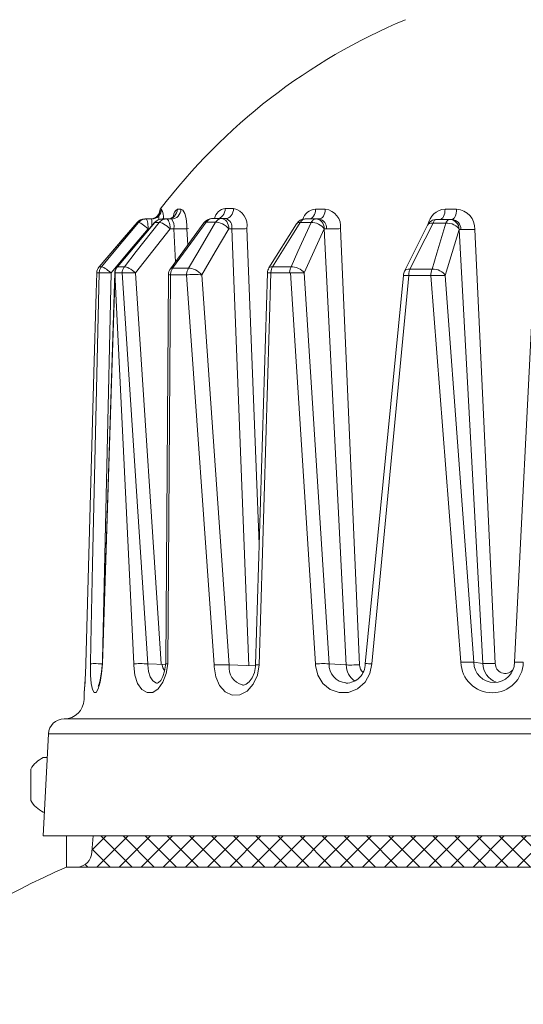
# Model space of a CAD drawing. Extents: x -28 to 66, y -12 to 89.
# Drawn here: x 42 to 47, y 58 to 66 of the extents above; entities that cross this region are included whole.
import ezdxf

# ---------------------------------------------------------------- set-up
doc = ezdxf.new("R2010")
doc.units = 0
doc.header["$LTSCALE"] = 0.25
doc.header["$MEASUREMENT"] = 0
doc.layers.get('0').update_dxf_attribs({"linetype": 'CONTINUOUS', "lineweight": 13})
doc.layers.get('DEFPOINTS').update_dxf_attribs({"linetype": 'CONTINUOUS'})
doc.layers.add('Text', color=7, linetype='CONTINUOUS', lineweight=15)
doc.styles.add('ROMAND', font='romand.shx', dxfattribs={"oblique": 15})
doc.dimstyles.new('ROMAND', dxfattribs={"dimscale": 3, "dimtxt": 0.1875, "dimasz": 0.1875, "dimexe": 0.0625, "dimexo": 0.0625, "dimgap": 0.0625, "dimtad": 0, "dimtih": 1, "dimtoh": 1, "dimdec": 3, "dimzin": 0, "dimdsep": 46, "dimlunit": 4, "dimtxsty": 'ROMAND', "dimcen": 0, "dimadec": 0, "dimazin": 0, "dimtfac": 1, "dimtdec": 3, "dimtofl": 0, "dimtmove": 0, "dimatfit": 3, "dimfxl": 0, "dimtolj": 1, "dimtzin": 0, "dimarcsym": 0})

# ---------------------------------------------------------------- blocks, each defined once
blk = doc.blocks.new('*D2')
at = {"layer": 'DEFPOINTS', "color": 0}
for p in [(43.2838, 70.8266), (43.2838, 70.5413)]:
    blk.add_point(p, dxfattribs=at)
at = {"layer": 'Text', "color": 0, "lineweight": -2}
for p, q in [((43.2838, 69.0101), (43.2838, 69.8851)), ((42.6275, 69.0101), (43.2838, 69.0101))]:
    blk.add_line(p, q, dxfattribs=at)
at = {"layer": 'Text', "color": 0}
blk.add_solid([(43.1744, 69.8851), (43.3932, 69.8851), (43.2838, 70.5413)], dxfattribs=at)
at = {"layer": 'Text', "color": 0, "insert": (38.3959, 69.0101), "char_height": 0.65625, "attachment_point": 5, "style": 'ROMAND'}
blk.add_mtext('\\A1;(8) \\A1;{\\H0.7x;\\S5/16;}"-18x \\A1;{\\H0.7x;\\S5/8;}"\\PS.S. CUP POINT\\PSET SCREW', dxfattribs=at)
blk = doc.blocks.new('*D24')
at = {"layer": 'DEFPOINTS', "color": 0}
for p in [(44.7313, 54.1668), (44.8551, 54.026)]:
    blk.add_point(p, dxfattribs=at)
at = {"layer": 'Text', "color": 0, "lineweight": -2}
for p, q in [((40.3518, 58.4025), (41.0081, 58.4025)), ((41.0081, 58.4025), (44.2981, 54.6597))]:
    blk.add_line(p, q, dxfattribs=at)
at = {"layer": 'Text', "color": 0}
blk.add_solid([(44.3802, 54.7319), (44.2159, 54.5875), (44.7313, 54.1668)], dxfattribs=at)
at = {"layer": 'Text', "color": 0, "insert": (35.1545, 58.4025), "char_height": 0.65625, "attachment_point": 5, "style": 'ROMAND'}
blk.add_mtext('\\A1;HIGH PERFORMANCE\\PFORGED HEAT SINK', dxfattribs=at)

msp = doc.modelspace()

# ---------------------------------------------------------------- hatches: boundary and pattern name
h = msp.add_hatch()
h.set_pattern_fill('ANSI37', color=8, style=0)
h.set_pattern_definition([(45, (63.57164, 185.30161), (-0.08838835, 0.08838835), []), (135, (63.57164, 185.30161), (-0.08838835, -0.08838835), [])])
h.paths.add_polyline_path([(51.7461, 59.1923), (47.9088, 59.1923), (47.9088, 58.9423), (51.8784, 58.9423, -0.414214), (51.7568, 59.0639)])
h.paths.add_polyline_path([(46.9088, 59.1923), (43.0715, 59.1923), (43.0608, 59.0639, -0.414214), (42.9391, 58.9423), (46.9088, 58.9423)])

# ---------------------------------------------------------------- linework, layer by layer
for p, q in [((44.1274, 64.2065), (44.1936, 64.2065)), ((44.1274, 64.2065), (44.1936, 64.2065)), ((43.6077, 64.2002), (43.6175, 64.2002)), ((43.6077, 64.2002), (43.6175, 64.2002)), ((43.744, 64.2002), (43.7731, 64.2002)), ((43.744, 64.2002), (43.7731, 64.2002)), ((44.8483, 64.2002), (44.9259, 64.2002)), ((44.8483, 64.2002), (44.9259, 64.2002)), ((45.8836, 64.2002), (45.9756, 64.2002)), ((45.8836, 64.2002), (45.9756, 64.2002)), ((43.423, 64.0937), (43.1193, 63.7402)), ((43.423, 64.0937), (43.1193, 63.7402)), ((43.5626, 64.0934), (43.2629, 63.7399)), ((43.5626, 64.0934), (43.2629, 63.7399)), ((43.423, 64.0937), (43.4229, 64.0939)), ((43.423, 64.0937), (43.4229, 64.0939)), ((43.434, 64.0937), (43.423, 64.0937)), ((43.434, 64.0937), (43.423, 64.0937)), ((43.4835, 64.1217), (43.4944, 64.1217)), ((43.4835, 64.1217), (43.4944, 64.1217)), ((43.4944, 64.1217), (43.5382, 64.1217)), ((43.4944, 64.1217), (43.5382, 64.1217)), ((43.5979, 64.0937), (43.5651, 64.0937)), ((43.5979, 64.0937), (43.5651, 64.0937)), ((43.6235, 64.1217), (43.6558, 64.1217)), ((43.6235, 64.1217), (43.6558, 64.1217)), ((43.6558, 64.1217), (43.697, 64.1217)), ((43.6558, 64.1217), (43.697, 64.1217)), ((43.9566, 64.0906), (43.6885, 63.7229)), ((43.9566, 64.0906), (43.6885, 63.7229)), ((44.0489, 64.0957), (43.9744, 64.0957)), ((44.0489, 64.0957), (43.9744, 64.0957)), ((44.0238, 64.1248), (44.0972, 64.1248)), ((44.0238, 64.1248), (44.0972, 64.1248)), ((44.0972, 64.1248), (44.13, 64.1248)), ((44.0972, 64.1248), (44.13, 64.1248)), ((44.6975, 64.0841), (44.4762, 63.7307)), ((44.6975, 64.0841), (44.4762, 63.7307)), ((44.8133, 64.0937), (44.7261, 64.0937)), ((44.8133, 64.0937), (44.7261, 64.0937)), ((44.7653, 64.1217), (44.8512, 64.1217)), ((44.7653, 64.1217), (44.8512, 64.1217)), ((44.8512, 64.1217), (44.876, 64.1217)), ((44.8512, 64.1217), (44.876, 64.1217)), ((45.7431, 64.0723), (45.5596, 63.7048)), ((45.7431, 64.0723), (45.5596, 63.7048)), ((45.8906, 64.0894), (45.787, 64.0894)), ((45.8906, 64.0894), (45.787, 64.0894)), ((45.8176, 64.1185), (45.9196, 64.1185)), ((45.8176, 64.1185), (45.9196, 64.1185)), ((45.9196, 64.1185), (45.9374, 64.1185)), ((45.9196, 64.1185), (45.9374, 64.1185)), ((43.5213, 64.0439), (43.51, 64.0439)), ((43.5213, 64.0439), (43.51, 64.0439)), ((43.7155, 64.0439), (43.6864, 64.0439)), ((43.7155, 64.0439), (43.6864, 64.0439)), ((43.7286, 63.7779), (43.7155, 64.0439)), ((43.7286, 63.7779), (43.7155, 64.0439)), ((43.8276, 63.9137), (43.8212, 64.0443)), ((43.8276, 63.9137), (43.8212, 64.0443)), ((44.1792, 64.0439), (44.156, 64.0439)), ((44.1792, 64.0439), (44.156, 64.0439)), ((44.3162, 60.5518), (44.1792, 64.0439)), ((44.3162, 60.5518), (44.1792, 64.0439)), ((44.3982, 61.5241), (44.2993, 64.0446)), ((44.3982, 61.5241), (44.2993, 64.0446)), ((44.9351, 64.0439), (44.9177, 64.0439)), ((45.094, 60.5574), (44.9177, 64.0439)), ((44.9351, 64.0439), (44.9177, 64.0439)), ((45.094, 60.5574), (44.9177, 64.0439)), ((45.1998, 60.558), (45.0488, 64.0446)), ((45.1998, 60.558), (45.0488, 64.0446)), ((46.009, 64.0376), (45.9964, 64.0376)), ((46.1856, 60.5692), (45.9964, 64.0376)), ((46.009, 64.0376), (45.9964, 64.0376)), ((46.1856, 60.5692), (45.9964, 64.0376)), ((46.1209, 64.0383), (46.285, 60.5699)), ((46.1209, 64.0383), (46.285, 60.5699)), ((43.1193, 63.7402), (43.1193, 63.7403)), ((43.1193, 63.7402), (43.1193, 63.7403)), ((43.1193, 63.7402), (43.1381, 63.7402)), ((43.1193, 63.7402), (43.1381, 63.7402)), ((43.2654, 63.7402), (43.3212, 63.7402)), ((43.2654, 63.7402), (43.3212, 63.7402)), ((44.5043, 63.7402), (44.6529, 63.7402)), ((44.5043, 63.7402), (44.6529, 63.7402)), ((43.1, 63.6906), (43.1002, 63.6904)), ((43.1, 63.6906), (43.1002, 63.6904)), ((43.1192, 63.6904), (43.1002, 63.6904)), ((43.1192, 63.6904), (43.1002, 63.6904)), ((43.244, 63.6909), (43.1449, 60.5673)), ((43.244, 63.6909), (43.1449, 60.5673)), ((43.2141, 63.6904), (43.1451, 60.6005)), ((43.2141, 63.6904), (43.1451, 60.6005)), ((43.3957, 60.5673), (43.244, 63.6909)), ((43.3957, 60.5673), (43.244, 63.6909)), ((43.303, 63.6904), (43.2469, 63.6904)), ((43.303, 63.6904), (43.2469, 63.6904)), ((43.5089, 60.5673), (43.303, 63.6904)), ((43.5089, 60.5673), (43.303, 63.6904)), ((43.6154, 60.5656), (43.4095, 63.6887)), ((43.6154, 60.5656), (43.4095, 63.6887)), ((43.6509, 60.5682), (43.6727, 63.6771)), ((43.6509, 60.5682), (43.6727, 63.6771)), ((43.6903, 63.6761), (43.6669, 60.5673)), ((43.6903, 63.6761), (43.6669, 60.5673)), ((43.8178, 63.6761), (43.6903, 63.6761)), ((43.8178, 63.6761), (43.6903, 63.6761)), ((43.706, 63.7279), (43.8329, 63.7279)), ((43.706, 63.7279), (43.8329, 63.7279)), ((43.9396, 63.6761), (44.1589, 60.5568)), ((43.9396, 63.6761), (44.1589, 60.5568)), ((44.464, 63.6914), (44.3688, 60.5586)), ((44.464, 63.6914), (44.3688, 60.5586)), ((44.3974, 60.5577), (44.4918, 63.6904)), ((44.3974, 60.5577), (44.4918, 63.6904)), ((44.6411, 63.6904), (44.4918, 63.6904)), ((44.6411, 63.6904), (44.4918, 63.6904)), ((44.8483, 60.5673), (44.6481, 63.6906)), ((44.8483, 60.5673), (44.6481, 63.6906)), ((44.9567, 60.5673), (44.7569, 63.6904)), ((44.9567, 60.5673), (44.7569, 63.6904)), ((45.2443, 60.5679), (45.5509, 63.6707)), ((45.2443, 60.5679), (45.5509, 63.6707)), ((45.2992, 60.5673), (45.5931, 63.6698)), ((45.2992, 60.5673), (45.5931, 63.6698)), ((45.7703, 63.6698), (45.5931, 63.6698)), ((45.7703, 63.6698), (45.5931, 63.6698)), ((45.6029, 63.7216), (45.7793, 63.7216)), ((45.6029, 63.7216), (45.7793, 63.7216)), ((46.0106, 60.579), (45.7703, 63.6698)), ((46.0106, 60.579), (45.7703, 63.6698)), ((45.8847, 63.6698), (46.1128, 60.579)), ((45.8847, 63.6698), (46.1128, 60.579)), ((46.5952, 63.6911), (46.4388, 60.579)), ((46.5952, 63.6911), (46.4388, 60.579)), ((43.6502, 60.5628), (43.5089, 60.5673)), ((43.6502, 60.5628), (43.5089, 60.5673)), ((44.3689, 60.5499), (44.1591, 60.5577)), ((44.3689, 60.5499), (44.1591, 60.5577)), ((45.094, 60.5579), (44.9567, 60.5673)), ((45.094, 60.5579), (44.9567, 60.5673)), ((46.1856, 60.5692), (46.1128, 60.579)), ((46.1856, 60.5692), (46.1128, 60.579)), ((46.4372, 60.5793), (46.4388, 60.579)), ((46.4372, 60.5793), (46.4388, 60.579)), ((43, 60.3374), (42.9986, 60.2821)), ((43, 60.3374), (42.9986, 60.2821)), ((42.8388, 60.1265), (51.9788, 60.1265)), ((42.8388, 60.1265), (51.9822, 60.1265)), ((42.8388, 60.1265), (51.9788, 60.1265)), ((42.8388, 60.1265), (51.9822, 60.1265)), ((42.714, 60.008), (42.6712, 59.1923)), ((52.1036, 60.008), (42.714, 60.008)), ((42.7041, 59.8187), (42.6731, 59.8187)), ((42.5721, 59.7252), (42.5721, 59.4752)), ((42.6731, 59.3817), (42.6812, 59.3817)), ((52.1464, 59.1923), (42.6712, 59.1923)), ((42.8587, 58.9423), (42.8587, 59.1923)), ((43.0608, 59.0639), (43.0715, 59.1923)), ((42.8587, 58.9423), (42.9391, 58.9423)), ((42.9391, 58.9423), (46.9088, 58.9423))]:
    msp.add_line(p, q)
at = {"flags": 128}
for points in [[(44.0624, 64.1248), (44.075, 64.1264), (44.087, 64.131), (44.0982, 64.1385), (44.108, 64.1487), (44.116, 64.161), (44.1221, 64.1752), (44.1259, 64.1905), (44.1274, 64.2065)], [(44.0624, 64.1248), (44.075, 64.1264), (44.087, 64.131), (44.0982, 64.1385), (44.108, 64.1487), (44.116, 64.161), (44.1221, 64.1752), (44.1259, 64.1905), (44.1274, 64.2065)], [(44.13, 64.1248), (44.1423, 64.1264), (44.1541, 64.131), (44.165, 64.1385), (44.1746, 64.1487), (44.1825, 64.161), (44.1884, 64.1752), (44.1922, 64.1905), (44.1936, 64.2065)], [(44.13, 64.1248), (44.1423, 64.1264), (44.1541, 64.131), (44.165, 64.1385), (44.1746, 64.1487), (44.1825, 64.161), (44.1884, 64.1752), (44.1922, 64.1905), (44.1936, 64.2065)], [(43.6077, 64.2002), (43.606, 64.1848), (43.6013, 64.17), (43.5938, 64.1565), (43.5839, 64.1446), (43.5719, 64.1349), (43.5583, 64.1276), (43.5435, 64.1232), (43.5281, 64.1217)], [(43.6077, 64.2002), (43.606, 64.1848), (43.6013, 64.17), (43.5938, 64.1565), (43.5839, 64.1446), (43.5719, 64.1349), (43.5583, 64.1276), (43.5435, 64.1232), (43.5281, 64.1217)], [(43.6175, 64.2002), (43.6158, 64.1848), (43.6111, 64.17), (43.6037, 64.1565), (43.5938, 64.1446), (43.5818, 64.1349), (43.5682, 64.1276), (43.5535, 64.1232), (43.5382, 64.1217)], [(43.6175, 64.2002), (43.6158, 64.1848), (43.6111, 64.17), (43.6037, 64.1565), (43.5938, 64.1446), (43.5818, 64.1349), (43.5682, 64.1276), (43.5535, 64.1232), (43.5382, 64.1217)], [(43.6673, 64.1217), (43.6821, 64.1232), (43.6963, 64.1276), (43.7095, 64.1349), (43.7211, 64.1446), (43.7306, 64.1565), (43.7378, 64.17), (43.7423, 64.1848), (43.744, 64.2002)], [(43.6673, 64.1217), (43.6821, 64.1232), (43.6963, 64.1276), (43.7095, 64.1349), (43.7211, 64.1446), (43.7306, 64.1565), (43.7378, 64.17), (43.7423, 64.1848), (43.744, 64.2002)], [(43.697, 64.1217), (43.7117, 64.1232), (43.7258, 64.1276), (43.7389, 64.1349), (43.7504, 64.1446), (43.7599, 64.1565), (43.767, 64.17), (43.7715, 64.1848), (43.7731, 64.2002)], [(43.697, 64.1217), (43.7117, 64.1232), (43.7258, 64.1276), (43.7389, 64.1349), (43.7504, 64.1446), (43.7599, 64.1565), (43.767, 64.17), (43.7715, 64.1848), (43.7731, 64.2002)], [(44.7968, 64.1217), (44.8068, 64.1232), (44.8163, 64.1276), (44.8252, 64.1349), (44.8329, 64.1446), (44.8393, 64.1565), (44.8441, 64.17), (44.8472, 64.1848), (44.8483, 64.2002)], [(44.7968, 64.1217), (44.8068, 64.1232), (44.8163, 64.1276), (44.8252, 64.1349), (44.8329, 64.1446), (44.8393, 64.1565), (44.8441, 64.17), (44.8472, 64.1848), (44.8483, 64.2002)], [(44.876, 64.1217), (44.8856, 64.1232), (44.8949, 64.1276), (44.9034, 64.1349), (44.9109, 64.1446), (44.9171, 64.1565), (44.9218, 64.17), (44.9247, 64.1848), (44.9259, 64.2002)], [(44.876, 64.1217), (44.8856, 64.1232), (44.8949, 64.1276), (44.9034, 64.1349), (44.9109, 64.1446), (44.9171, 64.1565), (44.9218, 64.17), (44.9247, 64.1848), (44.9259, 64.2002)], [(45.8434, 64.1185), (45.8512, 64.1201), (45.8586, 64.1247), (45.8655, 64.1322), (45.8716, 64.1423), (45.8766, 64.1547), (45.8803, 64.1688), (45.8827, 64.1842), (45.8836, 64.2002)], [(45.8434, 64.1185), (45.8512, 64.1201), (45.8586, 64.1247), (45.8655, 64.1322), (45.8716, 64.1423), (45.8766, 64.1547), (45.8803, 64.1688), (45.8827, 64.1842), (45.8836, 64.2002)], [(45.9374, 64.1185), (45.9448, 64.1201), (45.9519, 64.1247), (45.9584, 64.1322), (45.9642, 64.1423), (45.9689, 64.1547), (45.9725, 64.1688), (45.9747, 64.1842), (45.9756, 64.2002)], [(45.9374, 64.1185), (45.9448, 64.1201), (45.9519, 64.1247), (45.9584, 64.1322), (45.9642, 64.1423), (45.9689, 64.1547), (45.9725, 64.1688), (45.9747, 64.1842), (45.9756, 64.2002)], [(43.423, 64.0937), (43.3188, 63.9725), (43.1193, 63.7402)], [(43.423, 64.0937), (43.3188, 63.9725), (43.1193, 63.7402)], [(43.1381, 63.7402), (43.2396, 63.8614), (43.434, 64.0937)], [(43.1381, 63.7402), (43.2396, 63.8614), (43.434, 64.0937)], [(43.5651, 64.0937), (43.4623, 63.9725), (43.2654, 63.7402)], [(43.5651, 64.0937), (43.4623, 63.9725), (43.2654, 63.7402)], [(43.3212, 63.7402), (43.416, 63.8614), (43.5979, 64.0937)], [(43.3212, 63.7402), (43.416, 63.8614), (43.5979, 64.0937)], [(43.4835, 64.1217), (43.4749, 64.1212), (43.4664, 64.1198), (43.4582, 64.1175), (43.4502, 64.1143), (43.4426, 64.1103), (43.4354, 64.1055), (43.4289, 64.0999), (43.423, 64.0937)], [(43.4835, 64.1217), (43.4749, 64.1212), (43.4664, 64.1198), (43.4582, 64.1175), (43.4502, 64.1143), (43.4426, 64.1103), (43.4354, 64.1055), (43.4289, 64.0999), (43.423, 64.0937)], [(43.4944, 64.1217), (43.4858, 64.1212), (43.4774, 64.1198), (43.4691, 64.1175), (43.4612, 64.1143), (43.4536, 64.1103), (43.4465, 64.1055), (43.4399, 64.0999), (43.434, 64.0937)], [(43.4944, 64.1217), (43.4858, 64.1212), (43.4774, 64.1198), (43.4691, 64.1175), (43.4612, 64.1143), (43.4536, 64.1103), (43.4465, 64.1055), (43.4399, 64.0999), (43.434, 64.0937)], [(43.51, 64.0439), (43.4977, 64.0543), (43.4853, 64.0642), (43.4732, 64.0732), (43.462, 64.0809), (43.4521, 64.087), (43.4439, 64.0913), (43.4378, 64.0935), (43.434, 64.0937)], [(43.51, 64.0439), (43.4977, 64.0543), (43.4853, 64.0642), (43.4732, 64.0732), (43.462, 64.0809), (43.4521, 64.087), (43.4439, 64.0913), (43.4378, 64.0935), (43.434, 64.0937)], [(43.51, 64.0439), (43.5097, 64.0592), (43.5087, 64.0738), (43.5073, 64.0872), (43.5053, 64.099), (43.503, 64.1086), (43.5003, 64.1158), (43.4974, 64.1202), (43.4944, 64.1217)], [(43.51, 64.0439), (43.5097, 64.0592), (43.5087, 64.0738), (43.5073, 64.0872), (43.5053, 64.099), (43.503, 64.1086), (43.5003, 64.1158), (43.4974, 64.1202), (43.4944, 64.1217)], [(43.5651, 64.0937), (43.5626, 64.0935), (43.5626, 64.0934)], [(43.5651, 64.0937), (43.5626, 64.0935), (43.5626, 64.0934)], [(43.5651, 64.0937), (43.5708, 64.0999), (43.5772, 64.1055), (43.584, 64.1103), (43.5914, 64.1143), (43.5991, 64.1175), (43.6071, 64.1198), (43.6152, 64.1212), (43.6235, 64.1217)], [(43.5651, 64.0937), (43.5708, 64.0999), (43.5772, 64.1055), (43.584, 64.1103), (43.5914, 64.1143), (43.5991, 64.1175), (43.6071, 64.1198), (43.6152, 64.1212), (43.6235, 64.1217)], [(43.5979, 64.0937), (43.6036, 64.0999), (43.6098, 64.1055), (43.6167, 64.1103), (43.6239, 64.1143), (43.6316, 64.1175), (43.6395, 64.1198), (43.6476, 64.1212), (43.6558, 64.1217)], [(43.5979, 64.0937), (43.6036, 64.0999), (43.6098, 64.1055), (43.6167, 64.1103), (43.6239, 64.1143), (43.6316, 64.1175), (43.6395, 64.1198), (43.6476, 64.1212), (43.6558, 64.1217)], [(43.6864, 64.0439), (43.6744, 64.0543), (43.6617, 64.0642), (43.6487, 64.0732), (43.636, 64.0809), (43.6242, 64.087), (43.6136, 64.0913), (43.6047, 64.0935), (43.5979, 64.0937)], [(43.6864, 64.0439), (43.6744, 64.0543), (43.6617, 64.0642), (43.6487, 64.0732), (43.636, 64.0809), (43.6242, 64.087), (43.6136, 64.0913), (43.6047, 64.0935), (43.5979, 64.0937)], [(43.6864, 64.0439), (43.6857, 64.0592), (43.6839, 64.0738), (43.681, 64.0872), (43.6772, 64.099), (43.6726, 64.1086), (43.6673, 64.1158), (43.6617, 64.1202), (43.6558, 64.1217)], [(43.6864, 64.0439), (43.6857, 64.0592), (43.6839, 64.0738), (43.681, 64.0872), (43.6772, 64.099), (43.6726, 64.1086), (43.6673, 64.1158), (43.6617, 64.1202), (43.6558, 64.1217)], [(43.9744, 64.0957), (43.8823, 63.9696), (43.706, 63.7279)], [(43.9744, 64.0957), (43.8823, 63.9696), (43.706, 63.7279)], [(43.8329, 63.7279), (43.9069, 63.854), (44.0489, 64.0957)], [(43.8329, 63.7279), (43.9069, 63.854), (44.0489, 64.0957)], [(43.9744, 64.0957), (43.9657, 64.0955), (43.9593, 64.0932), (43.9566, 64.0906)], [(43.9744, 64.0957), (43.9657, 64.0955), (43.9593, 64.0932), (43.9566, 64.0906)], [(43.9744, 64.0957), (43.9792, 64.1022), (43.9846, 64.108), (43.9904, 64.113), (43.9966, 64.1172), (44.0031, 64.1205), (44.0099, 64.1229), (44.0168, 64.1244), (44.0238, 64.1248)], [(43.9744, 64.0957), (43.9792, 64.1022), (43.9846, 64.108), (43.9904, 64.113), (43.9966, 64.1172), (44.0031, 64.1205), (44.0099, 64.1229), (44.0168, 64.1244), (44.0238, 64.1248)], [(44.0489, 64.0957), (44.0537, 64.1022), (44.0589, 64.108), (44.0646, 64.113), (44.0706, 64.1172), (44.077, 64.1205), (44.0836, 64.1229), (44.0904, 64.1244), (44.0972, 64.1248)], [(44.0489, 64.0957), (44.0537, 64.1022), (44.0589, 64.108), (44.0646, 64.113), (44.0706, 64.1172), (44.077, 64.1205), (44.0836, 64.1229), (44.0904, 64.1244), (44.0972, 64.1248)], [(44.156, 64.0439), (44.1457, 64.0547), (44.1333, 64.065), (44.1195, 64.0744), (44.1048, 64.0824), (44.0898, 64.0888), (44.0751, 64.0932), (44.0613, 64.0955), (44.0489, 64.0957)], [(44.156, 64.0439), (44.1457, 64.0547), (44.1333, 64.065), (44.1195, 64.0744), (44.1048, 64.0824), (44.0898, 64.0888), (44.0751, 64.0932), (44.0613, 64.0955), (44.0489, 64.0957)], [(44.0682, 64.1257), (44.0681, 64.1258), (44.0624, 64.1252)], [(44.0682, 64.1257), (44.0681, 64.1258), (44.0624, 64.1252)], [(44.156, 64.0439), (44.1546, 64.0598), (44.1511, 64.075), (44.1456, 64.089), (44.1383, 64.1013), (44.1294, 64.1113), (44.1194, 64.1187), (44.1085, 64.1233), (44.0972, 64.1248)], [(44.156, 64.0439), (44.1546, 64.0598), (44.1511, 64.075), (44.1456, 64.089), (44.1383, 64.1013), (44.1294, 64.1113), (44.1194, 64.1187), (44.1085, 64.1233), (44.0972, 64.1248)], [(44.7261, 64.0937), (44.65, 63.9725), (44.5043, 63.7402)], [(44.7261, 64.0937), (44.65, 63.9725), (44.5043, 63.7402)], [(44.6529, 63.7402), (44.7079, 63.8614), (44.8133, 64.0937)], [(44.6529, 63.7402), (44.7079, 63.8614), (44.8133, 64.0937)], [(44.7261, 64.0937), (44.7151, 64.0935), (44.7062, 64.0913), (44.6998, 64.087), (44.6975, 64.0841)], [(44.7261, 64.0937), (44.7151, 64.0935), (44.7062, 64.0913), (44.6998, 64.087), (44.6975, 64.0841)], [(44.7261, 64.0937), (44.7299, 64.0999), (44.7341, 64.1055), (44.7388, 64.1103), (44.7437, 64.1143), (44.7488, 64.1175), (44.7542, 64.1198), (44.7597, 64.1212), (44.7653, 64.1217)], [(44.7261, 64.0937), (44.7299, 64.0999), (44.7341, 64.1055), (44.7388, 64.1103), (44.7437, 64.1143), (44.7488, 64.1175), (44.7542, 64.1198), (44.7597, 64.1212), (44.7653, 64.1217)], [(44.8133, 64.0937), (44.8171, 64.0999), (44.8212, 64.1055), (44.8256, 64.1103), (44.8304, 64.1143), (44.8354, 64.1175), (44.8405, 64.1198), (44.8459, 64.1212), (44.8512, 64.1217)], [(44.8133, 64.0937), (44.8171, 64.0999), (44.8212, 64.1055), (44.8256, 64.1103), (44.8304, 64.1143), (44.8354, 64.1175), (44.8405, 64.1198), (44.8459, 64.1212), (44.8512, 64.1217)], [(44.9177, 64.0439), (44.9093, 64.0543), (44.8986, 64.0642), (44.886, 64.0732), (44.8719, 64.0809), (44.857, 64.087), (44.8419, 64.0913), (44.8271, 64.0935), (44.8133, 64.0937)], [(44.9177, 64.0439), (44.9093, 64.0543), (44.8986, 64.0642), (44.886, 64.0732), (44.8719, 64.0809), (44.857, 64.087), (44.8419, 64.0913), (44.8271, 64.0935), (44.8133, 64.0937)], [(44.9177, 64.0439), (44.9161, 64.0592), (44.9121, 64.0738), (44.9059, 64.0872), (44.8976, 64.099), (44.8876, 64.1086), (44.8763, 64.1158), (44.864, 64.1202), (44.8512, 64.1217)], [(44.9177, 64.0439), (44.9161, 64.0592), (44.9121, 64.0738), (44.9059, 64.0872), (44.8976, 64.099), (44.8876, 64.1086), (44.8763, 64.1158), (44.864, 64.1202), (44.8512, 64.1217)], [(45.787, 64.0894), (45.7239, 63.9633), (45.6029, 63.7216)], [(45.787, 64.0894), (45.7239, 63.9633), (45.6029, 63.7216)], [(45.787, 64.0894), (45.7735, 64.0892), (45.7617, 64.0869), (45.7522, 64.0824), (45.7454, 64.0761), (45.7431, 64.0723)], [(45.787, 64.0894), (45.7735, 64.0892), (45.7617, 64.0869), (45.7522, 64.0824), (45.7454, 64.0761), (45.7431, 64.0723)], [(45.7793, 63.7216), (45.8175, 63.8477), (45.8906, 64.0894)], [(45.7793, 63.7216), (45.8175, 63.8477), (45.8906, 64.0894)], [(45.787, 64.0894), (45.79, 64.0959), (45.7933, 64.1017), (45.7969, 64.1067), (45.8008, 64.1109), (45.8048, 64.1142), (45.809, 64.1166), (45.8133, 64.118), (45.8176, 64.1185)], [(45.787, 64.0894), (45.79, 64.0959), (45.7933, 64.1017), (45.7969, 64.1067), (45.8008, 64.1109), (45.8048, 64.1142), (45.809, 64.1166), (45.8133, 64.118), (45.8176, 64.1185)], [(45.8906, 64.0894), (45.8935, 64.0959), (45.8966, 64.1017), (45.9, 64.1067), (45.9037, 64.1109), (45.9075, 64.1142), (45.9115, 64.1166), (45.9155, 64.118), (45.9196, 64.1185)], [(45.8906, 64.0894), (45.8935, 64.0959), (45.8966, 64.1017), (45.9, 64.1067), (45.9037, 64.1109), (45.9075, 64.1142), (45.9115, 64.1166), (45.9155, 64.118), (45.9196, 64.1185)], [(45.9964, 64.0376), (45.9898, 64.0484), (45.9802, 64.0587), (45.9682, 64.068), (45.9543, 64.0761), (45.9389, 64.0824), (45.9227, 64.0869), (45.9064, 64.0892), (45.8906, 64.0894)], [(45.9964, 64.0376), (45.9898, 64.0484), (45.9802, 64.0587), (45.9682, 64.068), (45.9543, 64.0761), (45.9389, 64.0824), (45.9227, 64.0869), (45.9064, 64.0892), (45.8906, 64.0894)], [(45.9964, 64.0376), (45.9946, 64.0535), (45.99, 64.0687), (45.9828, 64.0827), (45.9733, 64.0949), (45.9617, 64.1049), (45.9486, 64.1124), (45.9344, 64.117), (45.9196, 64.1185)], [(45.9964, 64.0376), (45.9946, 64.0535), (45.99, 64.0687), (45.9828, 64.0827), (45.9733, 64.0949), (45.9617, 64.1049), (45.9486, 64.1124), (45.9344, 64.117), (45.9196, 64.1185)], [(43.51, 64.0439), (43.3613, 63.8663), (43.2141, 63.6904)], [(43.51, 64.0439), (43.3613, 63.8663), (43.2141, 63.6904)], [(43.6864, 64.0439), (43.5473, 63.8663), (43.4095, 63.6904)], [(43.6864, 64.0439), (43.5473, 63.8663), (43.4095, 63.6904)], [(43.7147, 64.0439), (43.7295, 64.0436), (43.7456, 64.0434), (43.7623, 64.0434), (43.7789, 64.0434), (43.7948, 64.0436), (43.8094, 64.0438), (43.8219, 64.0442), (43.832, 64.0446)], [(43.7147, 64.0439), (43.7295, 64.0436), (43.7456, 64.0434), (43.7623, 64.0434), (43.7789, 64.0434), (43.7948, 64.0436), (43.8094, 64.0438), (43.8219, 64.0442), (43.832, 64.0446)], [(43.7155, 64.0439), (43.7309, 64.0436), (43.7469, 64.0434), (43.7629, 64.0434), (43.7783, 64.0434), (43.7923, 64.0436), (43.8044, 64.0438), (43.8212, 64.0443)], [(43.7155, 64.0439), (43.7309, 64.0436), (43.7469, 64.0434), (43.7629, 64.0434), (43.7783, 64.0434), (43.7923, 64.0436), (43.8044, 64.0438), (43.8212, 64.0443)], [(44.156, 64.0439), (44.0473, 63.8591), (43.9396, 63.6761)], [(44.156, 64.0439), (44.0473, 63.8591), (43.9396, 63.6761)], [(44.1792, 64.0439), (44.1921, 64.0436), (44.207, 64.0434), (44.2231, 64.0434), (44.2398, 64.0434), (44.2564, 64.0436), (44.2723, 64.0438), (44.2867, 64.0442), (44.2993, 64.0446)], [(44.1792, 64.0439), (44.1921, 64.0436), (44.207, 64.0434), (44.2231, 64.0434), (44.2398, 64.0434), (44.2564, 64.0436), (44.2723, 64.0438), (44.2867, 64.0442), (44.2993, 64.0446)], [(44.9177, 64.0439), (44.8369, 63.8663), (44.7569, 63.6904)], [(44.9177, 64.0439), (44.8369, 63.8663), (44.7569, 63.6904)], [(44.9351, 64.0439), (44.9454, 64.0436), (44.9579, 64.0434), (44.9722, 64.0434), (44.9877, 64.0434), (45.0038, 64.0436), (45.0197, 64.0438), (45.035, 64.0442), (45.0488, 64.0446)], [(44.9351, 64.0439), (44.9454, 64.0436), (44.9579, 64.0434), (44.9722, 64.0434), (44.9877, 64.0434), (45.0038, 64.0436), (45.0197, 64.0438), (45.035, 64.0442), (45.0488, 64.0446)], [(45.9964, 64.0376), (45.9403, 63.8528), (45.8847, 63.6698)], [(45.9964, 64.0376), (45.9403, 63.8528), (45.8847, 63.6698)], [(46.009, 64.0376), (46.0169, 64.0373), (46.0276, 64.0371), (46.0407, 64.0371), (46.0556, 64.0371), (46.0718, 64.0373), (46.0885, 64.0375), (46.1051, 64.0379), (46.1209, 64.0383)], [(46.009, 64.0376), (46.0169, 64.0373), (46.0276, 64.0371), (46.0407, 64.0371), (46.0556, 64.0371), (46.0718, 64.0373), (46.0885, 64.0375), (46.1051, 64.0379), (46.1209, 64.0383)], [(43.1193, 63.7402), (43.1151, 63.7348), (43.1114, 63.7291), (43.1082, 63.7232), (43.1055, 63.7169), (43.1033, 63.7105), (43.1017, 63.7039), (43.1007, 63.6972), (43.1002, 63.6904)], [(43.1193, 63.7402), (43.1151, 63.7348), (43.1114, 63.7291), (43.1082, 63.7232), (43.1055, 63.7169), (43.1033, 63.7105), (43.1017, 63.7039), (43.1007, 63.6972), (43.1002, 63.6904)], [(43.1381, 63.7402), (43.134, 63.7348), (43.1303, 63.7291), (43.1271, 63.7232), (43.1244, 63.7169), (43.1223, 63.7105), (43.1207, 63.7039), (43.1196, 63.6972), (43.1192, 63.6904)], [(43.1381, 63.7402), (43.134, 63.7348), (43.1303, 63.7291), (43.1271, 63.7232), (43.1244, 63.7169), (43.1223, 63.7105), (43.1207, 63.7039), (43.1196, 63.6972), (43.1192, 63.6904)], [(43.2141, 63.6904), (43.2018, 63.7008), (43.1894, 63.7106), (43.1774, 63.7196), (43.1662, 63.7273), (43.1563, 63.7334), (43.1481, 63.7377), (43.142, 63.74), (43.1381, 63.7402)], [(43.2141, 63.6904), (43.2018, 63.7008), (43.1894, 63.7106), (43.1774, 63.7196), (43.1662, 63.7273), (43.1563, 63.7334), (43.1481, 63.7377), (43.142, 63.74), (43.1381, 63.7402)], [(43.2469, 63.6904), (43.2474, 63.6972), (43.2484, 63.7039), (43.2499, 63.7105), (43.252, 63.7169), (43.2546, 63.7232), (43.2577, 63.7291), (43.2613, 63.7348), (43.2654, 63.7402)], [(43.2469, 63.6904), (43.2474, 63.6972), (43.2484, 63.7039), (43.2499, 63.7105), (43.252, 63.7169), (43.2546, 63.7232), (43.2577, 63.7291), (43.2613, 63.7348), (43.2654, 63.7402)], [(43.2654, 63.7402), (43.263, 63.74), (43.2629, 63.7399)], [(43.2654, 63.7402), (43.263, 63.74), (43.2629, 63.7399)], [(43.303, 63.6904), (43.3035, 63.6972), (43.3044, 63.7039), (43.306, 63.7105), (43.308, 63.7169), (43.3106, 63.7232), (43.3137, 63.7291), (43.3172, 63.7348), (43.3212, 63.7402)], [(43.303, 63.6904), (43.3035, 63.6972), (43.3044, 63.7039), (43.306, 63.7105), (43.308, 63.7169), (43.3106, 63.7232), (43.3137, 63.7291), (43.3172, 63.7348), (43.3212, 63.7402)], [(43.4095, 63.6904), (43.3976, 63.7008), (43.3849, 63.7106), (43.372, 63.7196), (43.3593, 63.7273), (43.3475, 63.7334), (43.3369, 63.7377), (43.328, 63.74), (43.3212, 63.7402)], [(43.4095, 63.6904), (43.3976, 63.7008), (43.3849, 63.7106), (43.372, 63.7196), (43.3593, 63.7273), (43.3475, 63.7334), (43.3369, 63.7377), (43.328, 63.74), (43.3212, 63.7402)], [(44.5043, 63.7402), (44.4935, 63.74), (44.4847, 63.7377), (44.4783, 63.7334), (44.4762, 63.7307)], [(44.5043, 63.7402), (44.4935, 63.74), (44.4847, 63.7377), (44.4783, 63.7334), (44.4762, 63.7307)], [(44.4918, 63.6904), (44.4921, 63.6972), (44.4928, 63.7039), (44.4939, 63.7105), (44.4953, 63.7169), (44.497, 63.7232), (44.4991, 63.7291), (44.5016, 63.7348), (44.5043, 63.7402)], [(44.4918, 63.6904), (44.4921, 63.6972), (44.4928, 63.7039), (44.4939, 63.7105), (44.4953, 63.7169), (44.497, 63.7232), (44.4991, 63.7291), (44.5016, 63.7348), (44.5043, 63.7402)], [(44.6411, 63.6904), (44.6414, 63.6972), (44.6421, 63.7039), (44.643, 63.7105), (44.6444, 63.7169), (44.6461, 63.7232), (44.648, 63.7291), (44.6503, 63.7348), (44.6529, 63.7402)], [(44.6411, 63.6904), (44.6414, 63.6972), (44.6421, 63.7039), (44.643, 63.7105), (44.6444, 63.7169), (44.6461, 63.7232), (44.648, 63.7291), (44.6503, 63.7348), (44.6529, 63.7402)], [(44.7569, 63.6904), (44.7485, 63.7008), (44.7379, 63.7106), (44.7253, 63.7196), (44.7113, 63.7273), (44.6965, 63.7334), (44.6814, 63.7377), (44.6667, 63.74), (44.6529, 63.7402)], [(44.7569, 63.6904), (44.7485, 63.7008), (44.7379, 63.7106), (44.7253, 63.7196), (44.7113, 63.7273), (44.6965, 63.7334), (44.6814, 63.7377), (44.6667, 63.74), (44.6529, 63.7402)], [(43.1002, 63.6904), (43.0957, 63.5307), (43.0777, 62.892), (43.0128, 60.5673)], [(43.1002, 63.6904), (43.0957, 63.5307), (43.0777, 62.892), (43.0128, 60.5673)], [(43.0497, 60.5673), (43.0532, 60.727), (43.0673, 61.3657), (43.1192, 63.6904)], [(43.0497, 60.5673), (43.0532, 60.727), (43.0673, 61.3657), (43.1192, 63.6904)], [(43.2141, 63.6904), (43.1978, 63.6908), (43.1814, 63.6911), (43.1659, 63.6913), (43.1516, 63.6914), (43.1394, 63.6913), (43.1297, 63.6911), (43.1228, 63.6908), (43.1192, 63.6904)], [(43.2141, 63.6904), (43.1978, 63.6908), (43.1814, 63.6911), (43.1659, 63.6913), (43.1516, 63.6914), (43.1394, 63.6913), (43.1297, 63.6911), (43.1228, 63.6908), (43.1192, 63.6904)], [(43.2469, 63.6904), (43.2417, 63.5307), (43.2207, 62.892), (43.1449, 60.5673)], [(43.2469, 63.6904), (43.2417, 63.5307), (43.2207, 62.892), (43.1449, 60.5673)], [(43.2469, 63.6904), (43.2442, 63.6908), (43.244, 63.6909)], [(43.2469, 63.6904), (43.2442, 63.6908), (43.244, 63.6909)], [(43.303, 63.6904), (43.3097, 63.6908), (43.3193, 63.6911), (43.3315, 63.6913), (43.3456, 63.6914), (43.3611, 63.6913), (43.3774, 63.6911), (43.3938, 63.6908), (43.4095, 63.6904)], [(43.303, 63.6904), (43.3097, 63.6908), (43.3193, 63.6911), (43.3315, 63.6913), (43.3456, 63.6914), (43.3611, 63.6913), (43.3774, 63.6911), (43.3938, 63.6908), (43.4095, 63.6904)], [(43.6903, 63.6761), (43.6812, 63.6766), (43.6753, 63.6769), (43.6727, 63.6771), (43.6726, 63.6771)], [(43.6903, 63.6761), (43.6812, 63.6766), (43.6753, 63.6769), (43.6727, 63.6771), (43.6726, 63.6771)], [(43.706, 63.7279), (43.6973, 63.7277), (43.691, 63.7253), (43.6885, 63.7229)], [(43.706, 63.7279), (43.6973, 63.7277), (43.691, 63.7253), (43.6885, 63.7229)], [(43.6903, 63.6761), (43.6907, 63.6832), (43.6915, 63.6902), (43.6929, 63.697), (43.6946, 63.7037), (43.6968, 63.7102), (43.6995, 63.7165), (43.7025, 63.7224), (43.706, 63.7279)], [(43.6903, 63.6761), (43.6907, 63.6832), (43.6915, 63.6902), (43.6929, 63.697), (43.6946, 63.7037), (43.6968, 63.7102), (43.6995, 63.7165), (43.7025, 63.7224), (43.706, 63.7279)], [(43.8178, 63.6761), (43.8181, 63.6832), (43.819, 63.6902), (43.8202, 63.697), (43.8219, 63.7037), (43.8241, 63.7102), (43.8266, 63.7165), (43.8296, 63.7224), (43.8329, 63.7279)], [(43.8178, 63.6761), (43.8181, 63.6832), (43.819, 63.6902), (43.8202, 63.697), (43.8219, 63.7037), (43.8241, 63.7102), (43.8266, 63.7165), (43.8296, 63.7224), (43.8329, 63.7279)], [(43.8178, 63.6761), (43.8302, 63.6766), (43.8447, 63.6769), (43.8608, 63.6771), (43.8777, 63.6772), (43.8947, 63.6771), (43.9112, 63.6769), (43.9264, 63.6766), (43.9396, 63.6761)], [(43.8178, 63.6761), (43.8302, 63.6766), (43.8447, 63.6769), (43.8608, 63.6771), (43.8777, 63.6772), (43.8947, 63.6771), (43.9112, 63.6769), (43.9264, 63.6766), (43.9396, 63.6761)], [(44.0384, 60.5577), (44.0384, 60.5577), (44.0384, 60.5577), (43.8178, 63.6761)], [(44.0384, 60.5577), (44.0384, 60.5577), (44.0384, 60.5577), (43.8178, 63.6761)], [(43.9396, 63.6761), (43.9293, 63.6869), (43.917, 63.6972), (43.9033, 63.7065), (43.8887, 63.7145), (43.8737, 63.7209), (43.859, 63.7253), (43.8452, 63.7277), (43.8329, 63.7279)], [(43.9396, 63.6761), (43.9293, 63.6869), (43.917, 63.6972), (43.9033, 63.7065), (43.8887, 63.7145), (43.8737, 63.7209), (43.859, 63.7253), (43.8452, 63.7277), (43.8329, 63.7279)], [(44.4918, 63.6904), (44.4806, 63.6908), (44.472, 63.6911), (44.4664, 63.6913), (44.4641, 63.6914), (44.464, 63.6914)], [(44.4918, 63.6904), (44.4806, 63.6908), (44.472, 63.6911), (44.4664, 63.6913), (44.4641, 63.6914), (44.464, 63.6914)], [(44.6411, 63.6904), (44.655, 63.6908), (44.6704, 63.6911), (44.6866, 63.6913), (44.703, 63.6914), (44.7189, 63.6913), (44.7335, 63.6911), (44.7464, 63.6908), (44.7569, 63.6904)], [(44.6411, 63.6904), (44.655, 63.6908), (44.6704, 63.6911), (44.6866, 63.6913), (44.703, 63.6914), (44.7189, 63.6913), (44.7335, 63.6911), (44.7464, 63.6908), (44.7569, 63.6904)], [(45.5931, 63.6698), (45.5792, 63.6702), (45.5676, 63.6706), (45.5588, 63.6708), (45.5531, 63.6708), (45.5509, 63.6708), (45.5509, 63.6707)], [(45.5931, 63.6698), (45.5792, 63.6702), (45.5676, 63.6706), (45.5588, 63.6708), (45.5531, 63.6708), (45.5509, 63.6708), (45.5509, 63.6707)], [(45.6029, 63.7216), (45.5894, 63.7214), (45.5778, 63.719), (45.5684, 63.7145), (45.5617, 63.7082), (45.5596, 63.7048)], [(45.6029, 63.7216), (45.5894, 63.7214), (45.5778, 63.719), (45.5684, 63.7145), (45.5617, 63.7082), (45.5596, 63.7048)], [(45.5931, 63.6698), (45.5934, 63.6769), (45.5939, 63.6838), (45.5947, 63.6907), (45.5958, 63.6974), (45.5972, 63.7039), (45.5989, 63.7101), (45.6008, 63.716), (45.6029, 63.7216)], [(45.5931, 63.6698), (45.5934, 63.6769), (45.5939, 63.6838), (45.5947, 63.6907), (45.5958, 63.6974), (45.5972, 63.7039), (45.5989, 63.7101), (45.6008, 63.716), (45.6029, 63.7216)], [(45.7703, 63.6698), (45.7706, 63.6769), (45.771, 63.6838), (45.7718, 63.6907), (45.7728, 63.6974), (45.7741, 63.7039), (45.7756, 63.7101), (45.7773, 63.716), (45.7793, 63.7216)], [(45.7703, 63.6698), (45.7706, 63.6769), (45.771, 63.6838), (45.7718, 63.6907), (45.7728, 63.6974), (45.7741, 63.7039), (45.7756, 63.7101), (45.7773, 63.716), (45.7793, 63.7216)], [(45.7703, 63.6698), (45.7863, 63.6702), (45.8031, 63.6706), (45.8202, 63.6708), (45.8367, 63.6708), (45.8521, 63.6708), (45.8655, 63.6706), (45.8765, 63.6702), (45.8847, 63.6698)], [(45.7703, 63.6698), (45.7863, 63.6702), (45.8031, 63.6706), (45.8202, 63.6708), (45.8367, 63.6708), (45.8521, 63.6708), (45.8655, 63.6706), (45.8765, 63.6702), (45.8847, 63.6698)], [(45.8847, 63.6698), (45.878, 63.6806), (45.8685, 63.6909), (45.8566, 63.7002), (45.8427, 63.7082), (45.8274, 63.7145), (45.8113, 63.719), (45.795, 63.7214), (45.7793, 63.7216)], [(45.8847, 63.6698), (45.878, 63.6806), (45.8685, 63.6909), (45.8566, 63.7002), (45.8427, 63.7082), (45.8274, 63.7145), (45.8113, 63.719), (45.795, 63.7214), (45.7793, 63.7216)], [(43.0103, 60.5014), (43.0124, 60.5543), (43.0128, 60.5673)], [(43.0103, 60.5014), (43.0124, 60.5543), (43.0128, 60.5673)], [(43.1449, 60.5673), (43.139, 60.4884), (43.1272, 60.4192), (43.1114, 60.3673), (43.0943, 60.3387), (43.0781, 60.3365), (43.0648, 60.361), (43.0554, 60.4093), (43.0503, 60.4763), (43.0494, 60.5543), (43.0497, 60.5673)], [(43.1449, 60.5673), (43.139, 60.4884), (43.1272, 60.4192), (43.1114, 60.3673), (43.0943, 60.3387), (43.0781, 60.3365), (43.0648, 60.361), (43.0554, 60.4093), (43.0503, 60.4763), (43.0494, 60.5543), (43.0497, 60.5673)], [(43.1421, 60.5673), (43.1283, 60.5677), (43.1122, 60.568), (43.0967, 60.5682), (43.0826, 60.5682), (43.0704, 60.5682), (43.0606, 60.568), (43.0536, 60.5677), (43.0497, 60.5673)], [(43.1421, 60.5673), (43.1283, 60.5677), (43.1122, 60.568), (43.0967, 60.5682), (43.0826, 60.5682), (43.0704, 60.5682), (43.0606, 60.568), (43.0536, 60.5677), (43.0497, 60.5673)], [(43.1421, 60.5678), (43.142, 60.5568), (43.1377, 60.5017), (43.1305, 60.4525), (43.1216, 60.414), (43.1149, 60.3942), (43.112, 60.3882), (43.1121, 60.3883)], [(43.1421, 60.5678), (43.142, 60.5568), (43.1377, 60.5017), (43.1305, 60.4525), (43.1216, 60.414), (43.1149, 60.3942), (43.112, 60.3882), (43.1121, 60.3883)], [(43.1449, 60.5673), (43.1425, 60.5677), (43.1424, 60.5678)], [(43.1449, 60.5673), (43.1425, 60.5677), (43.1424, 60.5678)], [(43.3957, 60.5673), (43.4053, 60.5677), (43.4174, 60.568), (43.4314, 60.5682), (43.4467, 60.5682), (43.4628, 60.5682), (43.479, 60.568), (43.4945, 60.5677), (43.5089, 60.5673)], [(43.3957, 60.5673), (43.4053, 60.5677), (43.4174, 60.568), (43.4314, 60.5682), (43.4467, 60.5682), (43.4628, 60.5682), (43.479, 60.568), (43.4945, 60.5677), (43.5089, 60.5673)], [(43.6669, 60.5673), (43.6556, 60.4884), (43.6294, 60.4192), (43.5917, 60.3673), (43.5472, 60.3387), (43.5016, 60.3365), (43.4599, 60.361), (43.4264, 60.4093), (43.4044, 60.4763), (43.3957, 60.5543), (43.3957, 60.5673)], [(43.6669, 60.5673), (43.6556, 60.4884), (43.6294, 60.4192), (43.5917, 60.3673), (43.5472, 60.3387), (43.5016, 60.3365), (43.4599, 60.361), (43.4264, 60.4093), (43.4044, 60.4763), (43.3957, 60.5543), (43.3957, 60.5673)], [(43.5089, 60.5673), (43.5089, 60.5586), (43.5142, 60.5066), (43.5281, 60.462), (43.5494, 60.4298), (43.5763, 60.4135), (43.5874, 60.414)], [(43.5089, 60.5673), (43.5089, 60.5586), (43.5142, 60.5066), (43.5281, 60.462), (43.5494, 60.4298), (43.5763, 60.4135), (43.5874, 60.414)], [(43.6502, 60.5681), (43.6503, 60.5573), (43.6427, 60.508), (43.6285, 60.4655), (43.6108, 60.4341), (43.5948, 60.4168), (43.5868, 60.412), (43.5871, 60.412)], [(43.6502, 60.5681), (43.6503, 60.5573), (43.6427, 60.508), (43.6285, 60.4655), (43.6108, 60.4341), (43.5948, 60.4168), (43.5868, 60.412), (43.5871, 60.412)], [(43.6669, 60.5673), (43.6585, 60.5677), (43.6531, 60.568), (43.6509, 60.5682), (43.6509, 60.5682)], [(43.6669, 60.5673), (43.6585, 60.5677), (43.6531, 60.568), (43.6509, 60.5682), (43.6509, 60.5682)], [(44.0384, 60.5577), (44.0508, 60.5581), (44.0653, 60.5584), (44.0813, 60.5586), (44.098, 60.5587), (44.1148, 60.5586), (44.1311, 60.5584), (44.146, 60.5581), (44.1591, 60.5577)], [(44.0384, 60.5577), (44.0508, 60.5581), (44.0653, 60.5584), (44.0813, 60.5586), (44.098, 60.5587), (44.1148, 60.5586), (44.1311, 60.5584), (44.146, 60.5581), (44.1591, 60.5577)], [(44.3974, 60.5577), (44.3836, 60.4756), (44.3503, 60.4036), (44.3016, 60.3496), (44.2436, 60.3198), (44.1832, 60.3176), (44.1273, 60.343), (44.0818, 60.3934), (44.0512, 60.463), (44.0386, 60.5441), (44.0384, 60.5577)], [(44.3974, 60.5577), (44.3836, 60.4756), (44.3503, 60.4036), (44.3016, 60.3496), (44.2436, 60.3198), (44.1832, 60.3176), (44.1273, 60.343), (44.0818, 60.3934), (44.0512, 60.463), (44.0386, 60.5441), (44.0384, 60.5577)], [(44.3688, 60.5586), (44.369, 60.5462), (44.3594, 60.4965), (44.3411, 60.4538), (44.3173, 60.4219), (44.2931, 60.4033), (44.2728, 60.3964), (44.2659, 60.397)], [(44.3688, 60.5586), (44.369, 60.5462), (44.3594, 60.4965), (44.3411, 60.4538), (44.3173, 60.4219), (44.2931, 60.4033), (44.2728, 60.3964), (44.2659, 60.397)], [(44.3974, 60.5577), (44.3861, 60.5581), (44.3775, 60.5584), (44.372, 60.5586), (44.3698, 60.5587), (44.3698, 60.5587)], [(44.3974, 60.5577), (44.3861, 60.5581), (44.3775, 60.5584), (44.372, 60.5586), (44.3698, 60.5587), (44.3698, 60.5587)], [(44.8483, 60.5673), (44.8635, 60.5677), (44.8796, 60.568), (44.8958, 60.5682), (44.9114, 60.5682), (44.9259, 60.5682), (44.9386, 60.568), (44.949, 60.5677), (44.9567, 60.5673)], [(44.8483, 60.5673), (44.8635, 60.5677), (44.8796, 60.568), (44.8958, 60.5682), (44.9114, 60.5682), (44.9259, 60.5682), (44.9386, 60.568), (44.949, 60.5677), (44.9567, 60.5673)], [(45.2992, 60.5673), (45.2835, 60.4884), (45.2437, 60.4192), (45.1845, 60.3673), (45.1128, 60.3387), (45.0371, 60.3365), (44.9658, 60.361), (44.9068, 60.4093), (44.8663, 60.4763), (44.8488, 60.5543), (44.8483, 60.5673)], [(45.2992, 60.5673), (45.2835, 60.4884), (45.2437, 60.4192), (45.1845, 60.3673), (45.1128, 60.3387), (45.0371, 60.3365), (44.9658, 60.361), (44.9068, 60.4093), (44.8663, 60.4763), (44.8488, 60.5543), (44.8483, 60.5673)], [(45.094, 60.5579), (45.1015, 60.5576), (45.1116, 60.5575), (45.1239, 60.5574), (45.1379, 60.5575), (45.1532, 60.5576), (45.169, 60.5579), (45.1847, 60.5582), (45.1998, 60.5586)], [(45.094, 60.5579), (45.1015, 60.5576), (45.1116, 60.5575), (45.1239, 60.5574), (45.1379, 60.5575), (45.1532, 60.5576), (45.169, 60.5579), (45.1847, 60.5582), (45.1998, 60.5586)], [(45.2992, 60.5673), (45.2846, 60.5677), (45.2716, 60.568), (45.2609, 60.5682), (45.2528, 60.5682), (45.2477, 60.5682), (45.2458, 60.568), (45.2443, 60.5679)], [(45.2992, 60.5673), (45.2846, 60.5677), (45.2716, 60.568), (45.2609, 60.5682), (45.2528, 60.5682), (45.2477, 60.5682), (45.2458, 60.568), (45.2443, 60.5679)], [(46.0106, 60.579), (46.0272, 60.5794), (46.0441, 60.5797), (46.0604, 60.5799), (46.0755, 60.58), (46.0888, 60.5799), (46.0997, 60.5797), (46.1078, 60.5794), (46.1128, 60.579)], [(46.0106, 60.579), (46.0272, 60.5794), (46.0441, 60.5797), (46.0604, 60.5799), (46.0755, 60.58), (46.0888, 60.5799), (46.0997, 60.5797), (46.1078, 60.5794), (46.1128, 60.579)], [(46.1856, 60.5692), (46.1904, 60.569), (46.1982, 60.5688), (46.2088, 60.5687), (46.2216, 60.5688), (46.2363, 60.5689), (46.2521, 60.5692), (46.2686, 60.5695), (46.285, 60.5699)], [(46.1856, 60.5692), (46.1904, 60.569), (46.1982, 60.5688), (46.2088, 60.5687), (46.2216, 60.5688), (46.2363, 60.5689), (46.2521, 60.5692), (46.2686, 60.5695), (46.285, 60.5699)], [(46.5086, 60.579), (46.4923, 60.5794), (46.4771, 60.5797), (46.4636, 60.5799), (46.4525, 60.58), (46.4442, 60.5799), (46.439, 60.5797), (46.4372, 60.5794), (46.4372, 60.5793)], [(46.5086, 60.579), (46.4923, 60.5794), (46.4771, 60.5797), (46.4636, 60.5799), (46.4525, 60.58), (46.4442, 60.5799), (46.439, 60.5797), (46.4372, 60.5794), (46.4372, 60.5793)], [(43.0002, 60.3374), (43.0001, 60.3365), (43.0021, 60.361), (43.0055, 60.4093), (43.0073, 60.4407)], [(43.0002, 60.3374), (43.0001, 60.3365), (43.0021, 60.361), (43.0055, 60.4093), (43.0073, 60.4407)]]:
    msp.add_lwpolyline(points, dxfattribs=at)
msp.add_lwpolyline([(43.8212, 64.0443), (43.8204, 64.075), (43.8145, 64.1248), (43.8035, 64.165), (43.7891, 64.1911), (43.7731, 64.2002)])
msp.add_lwpolyline([(43.8212, 64.0443), (43.8204, 64.075), (43.8145, 64.1248), (43.8035, 64.165), (43.7891, 64.1911), (43.7731, 64.2002)])
msp.add_lwpolyline([(39.3463, 53.9423, -0.283906), (42.8587, 58.9423, 0.283906), (39.3463, 53.9423, -0.093573), (38.9446, 52.0599, 0.093573)], format="xyb", close=True)
for centre, radius, start, end in [((47.4105, 61.3052), 4.7793, 112.69981, 142.71896), ((44.1413, 64.1066), 0.1009, 97.92054, 169.57747), ((44.1413, 64.1066), 0.1009, 97.92054, 169.57747), ((44.1618, 64.0704), 0.1398, 349.38874, 76.879), ((44.1618, 64.0704), 0.1398, 349.38874, 76.879), ((43.5444, 64.1804), 0.054, 281.30544, 334.60404), ((43.5444, 64.1804), 0.054, 281.30544, 334.60404), ((43.7995, 64.1335), 0.203, 160.81065, 184.83927), ((43.7995, 64.1335), 0.203, 160.81065, 184.83927), ((43.4477, 64.1249), 0.1858, 359.1329, 23.91877), ((43.4477, 64.1249), 0.1858, 359.1329, 23.91877), ((43.6704, 64.181), 0.0587, 267.30239, 323.55766), ((43.6704, 64.181), 0.0587, 267.30239, 323.55766), ((43.7799, 64.1433), 0.0673, 122.24662, 176.60207), ((43.7799, 64.1433), 0.0673, 122.24662, 176.60207), ((44.8555, 64.0864), 0.1141, 93.59566, 164.03331), ((44.8555, 64.0864), 0.1141, 93.59566, 164.03331), ((44.9087, 64.0602), 0.141, 353.63478, 83.00178), ((44.9087, 64.0602), 0.141, 353.63478, 83.00178), ((45.8927, 64.0534), 0.147, 93.56515, 170.73894), ((45.8927, 64.0534), 0.147, 93.56515, 170.73894), ((45.9665, 64.0459), 0.1546, 357.17557, 86.63639), ((45.9665, 64.0459), 0.1546, 357.17557, 86.63639), ((43.4835, 64.0418), 0.0799, 90, 139.32546), ((43.4835, 64.0418), 0.0799, 90, 139.32546), ((43.232, 64.0775), 0.3093, 358.10837, 8.22033), ((43.232, 64.0775), 0.3093, 358.10837, 8.22033), ((43.6235, 64.0418), 0.0799, 90, 139.69965), ((43.6235, 64.0418), 0.0799, 90, 139.69965), ((43.6322, 64.0652), 0.086, 345.63453, 41.07993), ((43.6322, 64.0652), 0.086, 345.63453, 41.07993), ((44.0238, 64.0417), 0.0831, 90, 143.89282), ((44.0238, 64.0417), 0.0831, 90, 143.89282), ((44.1116, 64.0583), 0.069, 347.95597, 74.55774), ((44.1116, 64.0583), 0.069, 347.95597, 74.55774), ((44.7653, 64.0418), 0.0799, 90, 147.92925), ((44.7653, 64.0418), 0.0799, 90, 147.92925), ((44.8662, 64.0529), 0.0695, 352.55452, 81.9259), ((44.8662, 64.0529), 0.0695, 352.55452, 81.9259), ((45.8176, 64.0354), 0.0831, 90, 153.44909), ((45.8176, 64.0354), 0.0831, 90, 153.44909), ((45.9324, 64.042), 0.0767, 356.66351, 86.29663), ((45.9324, 64.042), 0.0767, 356.66351, 86.29663), ((43.1799, 63.6883), 0.0799, 139.3514, 178.38172), ((43.1799, 63.6883), 0.0799, 139.3514, 178.38172), ((43.3239, 63.6883), 0.0799, 139.72538, 178.12025), ((43.3239, 63.6883), 0.0799, 139.72538, 178.12025), ((43.7557, 63.674), 0.0831, 143.91731, 177.82127), ((43.7557, 63.674), 0.0831, 143.91731, 177.82127), ((44.5439, 63.6883), 0.0799, 147.95216, 177.79517), ((44.5439, 63.6883), 0.0799, 147.95216, 177.79517), ((45.6339, 63.6676), 0.0831, 153.46915, 177.85371), ((45.6339, 63.6676), 0.0831, 153.46915, 177.85371), ((38.8071, 60.6813), 4.207, 355.33022, 358.44937), ((38.8071, 60.6813), 4.207, 355.33022, 358.44937), ((38.7448, 60.686), 4.2696, 355.31748, 358.40728), ((38.7448, 60.686), 4.2696, 355.31748, 358.40728), ((43.7624, 60.586), 0.1428, 188.96666, 213.07986), ((43.7624, 60.586), 0.1428, 188.96666, 213.07986), ((44.2963, 60.534), 0.1393, 170.2301, 257.315), ((44.2963, 60.534), 0.1393, 170.2301, 257.315), ((45.1042, 60.5609), 0.1476, 177.51825, 264.9972), ((45.1042, 60.5609), 0.1476, 177.51825, 264.9972), ((45.0924, 60.5647), 0.1519, 269.57702, 1.21641), ((45.0924, 60.5647), 0.1519, 269.57702, 1.21641), ((45.2497, 60.5574), 0.1557, 179.82781, 235.46767), ((45.2497, 60.5574), 0.1557, 179.82781, 235.46767), ((45.2771, 60.558), 0.0773, 179.5635, 230.21945), ((45.2771, 60.558), 0.0773, 179.5635, 230.21945), ((46.2596, 60.5851), 0.2491, 181.4092, 358.5908), ((46.2596, 60.5851), 0.2491, 181.4092, 358.5908), ((46.2758, 60.58), 0.163, 180.36879, 359.63121), ((46.2758, 60.58), 0.163, 180.36879, 359.63121), ((46.3464, 60.571), 0.1608, 180.65175, 249.85463), ((46.3464, 60.571), 0.1608, 180.65175, 249.85463), ((46.3639, 60.5685), 0.0789, 178.93729, 318.54831), ((46.3639, 60.5685), 0.0789, 178.93729, 318.54831), ((42.8388, 60.2863), 0.1598, 270, 358.5), ((42.8388, 60.2863), 0.1598, 270, 358.5), ((42.8388, 60.2863), 0.1598, 270, 358.5), ((42.8388, 60.2863), 0.1598, 270, 358.5), ((42.8388, 60.0015), 0.125, 90, 177), ((42.8388, 60.0015), 0.125, 90, 177), ((42.7816, 59.6002), 0.244, 116.40672, 149.17677), ((42.7816, 59.6002), 0.244, 210.82323, 243.59328), ((42.9391, 59.0639), 0.1216, 270, 0)]:
    msp.add_arc(centre, radius, start, end)

# ---------------------------------------------------------------- dimensions: what is measured, and where the dimension line sits
at = {"layer": 'Text'}
for p1, p2, text, picture, middle in [((43.2838, 70.8266), (43.2838, 70.5413), '(8) \\A1;{\\H0.7x;\\S5/16;}"-18x \\A1;{\\H0.7x;\\S5/8;}"\\PS.S. CUP POINT\\PSET SCREW', '*D2', (38.3959, 69.0101)), ((44.8551, 54.026), (44.7313, 54.1668), 'HIGH PERFORMANCE\\PFORGED HEAT SINK', '*D24', (35.1545, 58.4025))]:
    dim = msp.add_diameter_dim_2p(p1=p1, p2=p2, text=text, dimstyle='ROMAND', override={"dimscale": 3.5}, dxfattribs=at)
    dim.commit()
    dim.dimension.update_dxf_attribs({"geometry": picture, "text_midpoint": middle, "dimtype": 163})

doc.saveas('drawing.dxf')
